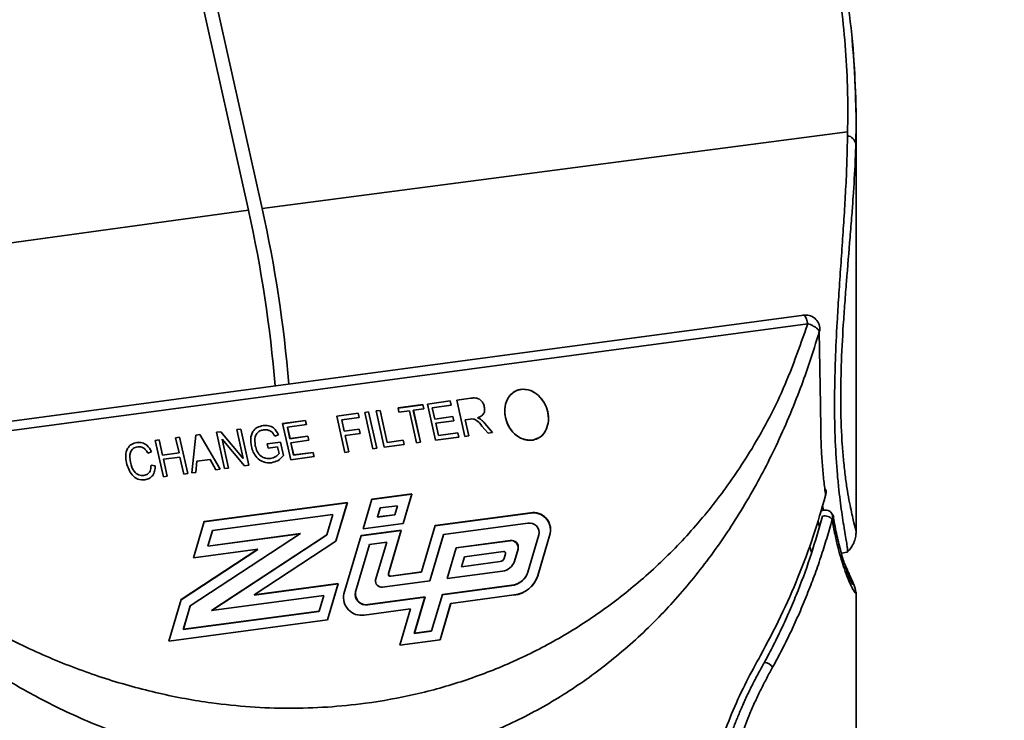
# Model space of a CAD drawing. Units: millimetres. Extents: x -40 to 589, y 0 to 417.
# Drawn here: x 559 to 560, y 88 to 88 of the extents above; entities that cross this region are included whole.
import ezdxf

# ---------------------------------------------------------------- set-up
doc = ezdxf.new("R2010")
doc.units = ezdxf.units.MM
doc.layers.add('ANNOTATION', color=7, linetype='Continuous', lineweight=25)
doc.styles.add('SLDTEXTSTYLE2', font='TXT', dxfattribs={"width": 0.605})
doc.dimstyles.new('SLDDIMSTYLE3', dxfattribs={"dimtxt": 5.172414, "dimasz": 7, "dimexe": 0, "dimexo": 0.0625, "dimgap": 1.293103, "dimtad": 0, "dimtih": 1, "dimtoh": 1, "dimdec": 0, "dimlfac": 5, "dimrnd": 1e-09, "dimzin": 12, "dimdsep": 46, "dimtxsty": 'SLDTEXTSTYLE2', "dimblk1": 'NONE', "dimblk2": 'NONE', "dimsah": 1, "dimcen": 0, "dimadec": 0, "dimazin": 3, "dimtfac": 1, "dimtdec": 0, "dimtmove": 0, "dimatfit": 3, "dimldrblk": 'NONE', "dimfxl": 0, "dimfrac": 2, "dimtolj": 1, "dimtzin": 12, "dimarcsym": 0})

# ---------------------------------------------------------------- blocks, each defined once
blk = doc.blocks.new('_D_11')
at = {"layer": 'ANNOTATION'}
blk.add_line((526.5503, 97.80473), (570.13294, 97.80473), dxfattribs=at)
at = {"layer": 'ANNOTATION', "char_height": 7, "attachment_point": 1, "style": 'SLDTEXTSTYLE2'}
for s, insert in [('hole', (553.91627, 117.81432)), ('%%c', (528.1378, 117.81432)), ('108', (538.5746, 117.81432)), ('for bowl', (533.80829, 106.82821))]:
    blk.add_mtext(s, dxfattribs=dict(at, insert=insert))
blk = doc.blocks.new('_None')
blk = doc.blocks.new('_D_15')
at = {"layer": 'ANNOTATION'}
blk.add_line((523.50953, 187.9245), (575.40467, 187.9245), dxfattribs=at)
at = {"layer": 'ANNOTATION', "char_height": 7, "attachment_point": 1, "style": 'SLDTEXTSTYLE2'}
for s, insert in [('hole for', (546.49078, 207.93409)), ('%%c', (525.09703, 207.93409)), ('35', (535.53384, 207.93409)), ('tap tubes', (532.73141, 196.94798))]:
    blk.add_mtext(s, dxfattribs=dict(at, insert=insert))

msp = doc.modelspace()

# ---------------------------------------------------------------- linework, layer by layer
at = {"color": 7, "linetype": 'Continuous', "lineweight": 35}
for p, q in [((559.23452, 88.88303), (559.39141, 88.17943)), ((559.24418, 88.88432), (559.40107, 88.18072)), ((559.82039, 87.95293), (559.82039, 88.24166)), ((559.81438, 88.23473), (559.40107, 88.18072)), ((559.81438, 88.23473), (559.81434, 88.23219)), ((558.97689, 88.12253), (559.39141, 88.17943)), ((559.78359, 88.10549), (559.06063, 88.00863)), ((559.78626, 88.09939), (559.06381, 88.0026)), ((559.49696, 88.03992), (559.51452, 88.04227)), ((559.497, 88.03975), (559.51444, 88.04208)), ((559.51444, 88.04208), (559.51507, 88.03927)), ((559.51452, 88.04227), (559.51519, 88.03928)), ((559.51768, 88.0427), (559.53384, 88.04486)), ((559.52339, 88.0171), (559.51768, 88.0427)), ((559.53451, 88.04187), (559.52116, 88.04008)), ((559.53384, 88.04486), (559.53451, 88.04187)), ((559.5384, 88.04547), (559.54834, 88.04681)), ((559.54411, 88.01988), (559.5384, 88.04547)), ((559.45375, 88.03413), (559.46886, 88.03616)), ((559.45946, 88.00854), (559.45375, 88.03413)), ((559.46886, 88.03616), (559.46953, 88.03317)), ((559.47342, 88.03677), (559.47623, 88.03715)), ((559.47913, 88.01117), (559.47342, 88.03677)), ((559.47623, 88.03715), (559.48194, 88.01155)), ((559.4815, 88.03785), (559.48431, 88.03823)), ((559.48721, 88.01226), (559.4815, 88.03785)), ((559.48431, 88.03823), (559.48935, 88.01562)), ((559.49763, 88.03693), (559.49696, 88.03992)), ((559.505, 88.03792), (559.49763, 88.03693)), ((559.51004, 88.01532), (559.505, 88.03792)), ((559.50785, 88.03812), (559.50773, 88.0381)), ((559.50773, 88.0381), (559.51273, 88.01568)), ((559.51519, 88.03928), (559.50781, 88.03829)), ((559.50781, 88.03829), (559.51285, 88.01569)), ((559.52116, 88.04008), (559.52294, 88.03211)), ((559.41547, 88.029), (559.43163, 88.03117)), ((559.42118, 88.00341), (559.41547, 88.029)), ((559.41551, 88.02883), (559.43155, 88.03098)), ((559.43229, 88.02818), (559.41895, 88.02639)), ((559.43155, 88.03098), (559.43217, 88.02816)), ((559.43163, 88.03117), (559.43229, 88.02818)), ((559.46953, 88.03317), (559.45723, 88.03152)), ((559.45723, 88.03152), (559.45901, 88.02354)), ((559.52294, 88.03211), (559.53558, 88.0338)), ((559.53625, 88.03081), (559.5236, 88.02911)), ((559.5236, 88.02911), (559.52553, 88.02047)), ((559.53558, 88.0338), (559.53625, 88.03081)), ((559.54799, 88.03204), (559.5444, 88.03156)), ((559.5444, 88.03156), (559.54692, 88.02026)), ((559.56059, 88.02209), (559.55624, 88.02714)), ((559.55826, 88.02898), (559.56378, 88.02252)), ((559.35128, 87.99405), (559.35421, 88.0208)), ((559.35421, 88.0208), (559.35695, 88.02116)), ((559.35695, 88.02116), (559.3713, 87.99673)), ((559.36875, 88.02275), (559.37174, 88.02315)), ((559.37446, 87.99715), (559.36875, 88.02275)), ((559.37174, 88.02315), (559.3877, 88.00427)), ((559.38315, 88.02467), (559.38596, 88.02505)), ((559.3877, 88.00427), (559.38315, 88.02467)), ((559.38596, 88.02505), (559.39167, 87.99946)), ((559.41253, 88.02108), (559.40987, 88.02004)), ((559.41899, 88.02621), (559.41887, 88.0262)), ((559.41887, 88.0262), (559.42065, 88.01822)), ((559.41895, 88.02639), (559.42072, 88.01841)), ((559.45901, 88.02354), (559.46955, 88.02495)), ((559.47022, 88.02196), (559.45968, 88.02055)), ((559.45968, 88.02055), (559.46227, 88.00892)), ((559.46955, 88.02495), (559.47022, 88.02196)), ((559.52553, 88.02047), (559.53923, 88.02231)), ((559.53923, 88.02231), (559.5399, 88.01932)), ((559.54692, 88.02026), (559.54411, 88.01988)), ((559.56378, 88.02252), (559.56059, 88.02209)), ((559.32555, 88.01696), (559.32836, 88.01733)), ((559.33126, 87.99136), (559.32555, 88.01696)), ((559.32836, 88.01733), (559.33073, 88.0067)), ((559.33995, 88.01889), (559.34276, 88.01926)), ((559.34232, 88.00825), (559.33995, 88.01889)), ((559.34276, 88.01926), (559.34847, 87.99367)), ((559.38866, 87.99905), (559.37273, 88.0179)), ((559.37273, 88.0179), (559.37727, 87.99753)), ((559.40459, 88.01454), (559.41407, 88.01581)), ((559.40525, 88.01155), (559.40459, 88.01454)), ((559.41407, 88.01581), (559.41616, 88.00643)), ((559.42065, 88.01822), (559.43329, 88.01991)), ((559.42072, 88.01841), (559.43337, 88.02011)), ((559.42143, 88.01524), (559.42131, 88.01523)), ((559.42131, 88.01523), (559.42324, 88.00659)), ((559.43404, 88.01711), (559.42139, 88.01542)), ((559.42139, 88.01542), (559.42332, 88.00678)), ((559.43329, 88.01991), (559.43392, 88.0171)), ((559.43337, 88.02011), (559.43404, 88.01711)), ((559.50126, 88.01414), (559.48721, 88.01226)), ((559.48935, 88.01562), (559.50059, 88.01713)), ((559.50059, 88.01713), (559.50126, 88.01414)), ((559.51285, 88.01569), (559.51004, 88.01532)), ((559.5399, 88.01932), (559.52339, 88.0171)), ((559.32297, 88.00908), (559.3203, 88.00804)), ((559.33073, 88.0067), (559.34232, 88.00825)), ((559.41193, 88.01244), (559.40525, 88.01155)), ((559.41297, 88.00775), (559.41193, 88.01244)), ((559.42324, 88.00659), (559.43694, 88.00842)), ((559.42332, 88.00678), (559.43702, 88.00861)), ((559.43694, 88.00842), (559.43757, 88.00561)), ((559.43702, 88.00861), (559.43768, 88.00562)), ((559.46227, 88.00892), (559.45946, 88.00854)), ((559.48194, 88.01155), (559.47913, 88.01117)), ((559.32258, 87.99944), (559.32554, 87.99916)), ((559.34299, 88.00526), (559.3314, 88.00371)), ((559.3314, 88.00371), (559.33407, 87.99174)), ((559.34566, 87.99329), (559.34299, 88.00526)), ((559.35486, 88.0024), (559.3542, 87.99444)), ((559.36431, 88.00366), (559.35486, 88.0024)), ((559.36838, 87.99634), (559.36431, 88.00366)), ((559.39167, 87.99946), (559.38866, 87.99905)), ((559.43768, 88.00562), (559.42118, 88.00341)), ((559.34847, 87.99367), (559.34566, 87.99329)), ((559.3542, 87.99444), (559.35128, 87.99405)), ((559.3713, 87.99673), (559.36838, 87.99634)), ((559.37727, 87.99753), (559.37446, 87.99715)), ((559.33407, 87.99174), (559.33126, 87.99136)), ((559.50673, 87.97918), (559.47837, 87.97538)), ((559.50681, 87.97937), (559.47843, 87.97557)), ((559.5006, 87.95835), (559.50673, 87.97918)), ((559.50063, 87.95836), (559.50681, 87.97937)), ((559.4611, 87.97307), (559.35996, 87.95952)), ((559.46118, 87.97326), (559.36002, 87.9597)), ((559.45308, 87.9458), (559.4611, 87.97307)), ((559.4531, 87.94582), (559.46118, 87.97326)), ((559.47843, 87.97557), (559.47224, 87.95455)), ((559.45091, 87.96484), (559.36597, 87.95346)), ((559.44662, 87.95027), (559.45091, 87.96484)), ((559.4843, 87.96913), (559.48243, 87.96278)), ((559.48438, 87.96932), (559.48251, 87.96297)), ((559.48251, 87.96297), (559.49467, 87.9646)), ((559.48432, 87.96914), (559.4843, 87.96913)), ((559.49654, 87.97095), (559.48438, 87.96932)), ((559.49459, 87.96441), (559.49465, 87.9646)), ((559.49467, 87.9646), (559.49654, 87.97095)), ((559.59052, 87.96576), (559.52305, 87.95672)), ((559.5906, 87.96595), (559.5231, 87.95691)), ((559.36002, 87.9597), (559.35247, 87.93405)), ((559.47224, 87.95455), (559.50063, 87.95836)), ((559.48243, 87.96278), (559.49459, 87.96441)), ((559.58859, 87.95864), (559.52905, 87.95066)), ((559.42819, 87.95123), (559.35029, 87.90018)), ((559.36589, 87.95327), (559.36265, 87.94227)), ((559.36265, 87.94227), (559.42784, 87.951)), ((559.36597, 87.95346), (559.36273, 87.94246)), ((559.36273, 87.94246), (559.42819, 87.95123)), ((559.36591, 87.95327), (559.36589, 87.95327)), ((559.49918, 87.95352), (559.47082, 87.94972)), ((559.49926, 87.95371), (559.47088, 87.94991)), ((559.49016, 87.92286), (559.49918, 87.95352)), ((559.49024, 87.92306), (559.49926, 87.95371)), ((559.5231, 87.95691), (559.51347, 87.92418)), ((559.52905, 87.95066), (559.51942, 87.91793)), ((559.59564, 87.92155), (559.60437, 87.95123)), ((559.59572, 87.92175), (559.60445, 87.95142)), ((559.60437, 87.95123), (559.60445, 87.95142)), ((559.36525, 87.89694), (559.44662, 87.95027)), ((559.36552, 87.89698), (559.44654, 87.95008)), ((559.39543, 87.90803), (559.4531, 87.94582)), ((559.44654, 87.95008), (559.44659, 87.95025)), ((559.47088, 87.94991), (559.45877, 87.90876)), ((559.48899, 87.9453), (559.47683, 87.94367)), ((559.48115, 87.91864), (559.48899, 87.9453)), ((559.52897, 87.95047), (559.5194, 87.91793)), ((559.529, 87.95047), (559.52897, 87.95047)), ((559.57605, 87.94621), (559.53792, 87.94111)), ((559.57613, 87.94641), (559.53798, 87.9413)), ((559.58859, 87.92399), (559.59638, 87.95047)), ((559.39793, 87.93995), (559.34376, 87.90446)), ((559.39801, 87.94015), (559.34381, 87.90463)), ((559.35247, 87.93405), (559.39801, 87.94015)), ((559.39766, 87.93992), (559.39793, 87.93995)), ((559.47675, 87.94347), (559.46692, 87.91005)), ((559.47683, 87.94367), (559.467, 87.91025)), ((559.47677, 87.94348), (559.47675, 87.94347)), ((559.53798, 87.9413), (559.53159, 87.91956)), ((559.57139, 87.93855), (559.54385, 87.93486)), ((559.57196, 87.93375), (559.5729, 87.93696)), ((559.57909, 87.93151), (559.58168, 87.94031)), ((559.57917, 87.9317), (559.58176, 87.94051)), ((559.80998, 87.9375), (559.81397, 87.93807)), ((559.54385, 87.93486), (559.54177, 87.92779)), ((559.54177, 87.92779), (559.56916, 87.93146)), ((559.5788, 87.93067), (559.57909, 87.93151)), ((559.51339, 87.92399), (559.49184, 87.9211)), ((559.51347, 87.92418), (559.49192, 87.92129)), ((559.51345, 87.92417), (559.51339, 87.92399)), ((559.53159, 87.91956), (559.57076, 87.92481)), ((559.45473, 87.91597), (559.39543, 87.90803)), ((559.44718, 87.89031), (559.45473, 87.91597)), ((559.51942, 87.91793), (559.48608, 87.91347)), ((559.59564, 87.92155), (559.59572, 87.92175)), ((559.45465, 87.91578), (559.39535, 87.90783)), ((559.44716, 87.89031), (559.45465, 87.91578)), ((559.52819, 87.90803), (559.57729, 87.9146)), ((559.52825, 87.90821), (559.57737, 87.9148)), ((559.82011, 87.91011), (559.8202, 87.9096)), ((559.82039, 87.61723), (559.82039, 87.91011)), ((559.34381, 87.90463), (559.33518, 87.87531)), ((559.44447, 87.90755), (559.36525, 87.89694)), ((559.39535, 87.90783), (559.3957, 87.90806)), ((559.44123, 87.89656), (559.44447, 87.90755)), ((559.47557, 87.90098), (559.516, 87.90639)), ((559.47565, 87.90117), (559.51608, 87.90658)), ((559.516, 87.90639), (559.50845, 87.88073)), ((559.51608, 87.90658), (559.50853, 87.88093)), ((559.5207, 87.88256), (559.52825, 87.90821)), ((559.52665, 87.87631), (559.5342, 87.90197)), ((559.5342, 87.90197), (559.5789, 87.90796)), ((559.35021, 87.89999), (559.34537, 87.88353)), ((559.34537, 87.88353), (559.44115, 87.89636)), ((559.35029, 87.90018), (559.34545, 87.88372)), ((559.34545, 87.88372), (559.44123, 87.89656)), ((559.35024, 87.90001), (559.35021, 87.89999)), ((559.44115, 87.89636), (559.44121, 87.89655)), ((559.47305, 87.89378), (559.50582, 87.89817)), ((559.50582, 87.89817), (559.49827, 87.87251)), ((559.52663, 87.87631), (559.53412, 87.90178)), ((559.53261, 87.89657), (559.53259, 87.89657)), ((559.53412, 87.90178), (559.53414, 87.90178)), ((559.33518, 87.87531), (559.44718, 87.89031)), ((559.51234, 87.89385), (559.51231, 87.89385)), ((559.50845, 87.88073), (559.52062, 87.88236)), ((559.50853, 87.88093), (559.5207, 87.88256)), ((559.52062, 87.88236), (559.52067, 87.88255)), ((559.49827, 87.87251), (559.52665, 87.87631))]:
    msp.add_line(p, q, dxfattribs=at)
at = {"color": 8, "linetype": 'Continuous', "lineweight": 35}
for p, q in [((559.79742, 87.96769), (559.79675, 87.97119)), ((559.79345, 87.96038), (559.79446, 87.95608))]:
    msp.add_line(p, q, dxfattribs=at)
at = {"color": 7, "linetype": 'Continuous', "lineweight": 35, "flags": 128}
msp.add_lwpolyline([(559.79545, 88.02469), (559.79518, 88.04188), (559.79437, 88.09392)], dxfattribs=at)
at = {"color": 7, "linetype": 'Continuous', "lineweight": 35}
for centre, radius, start, end in [((559.81254, 88.22442), 0.00797, 16.1872, 76.95818), ((558.47451, 87.97658), 0.94878, 4.84844, 12.42535), ((558.46485, 87.97528), 0.94878, 4.84844, 12.42535), ((559.78463, 88.09531), 0.01024, 0.94458, 99.86797), ((559.59251, 87.95379), 0.01213, 347.79494, 99.46253), ((559.59259, 87.95399), 0.01213, 347.79494, 99.46253), ((559.58971, 87.95191), 0.00682, 347.79494, 99.46253), ((559.7984, 87.9576), 0.00617, 34.84682, 106.19323), ((559.57686, 87.94135), 0.00493, 347.79494, 99.46253), ((559.57694, 87.94155), 0.00493, 347.79494, 99.46253), ((559.57161, 87.93724), 0.00133, 347.79494, 99.46253), ((559.5688, 87.93475), 0.00331, 276.1696, 342.527), ((559.56969, 87.93469), 0.00993, 276.1696, 342.527), ((559.4916, 87.92255), 0.00147, 167.79494, 279.46253), ((559.49168, 87.92274), 0.00147, 167.79494, 279.46253), ((559.57595, 87.92797), 0.01325, 276.1696, 342.527), ((559.48537, 87.91772), 0.00432, 167.79494, 279.46253), ((559.57584, 87.92784), 0.01332, 276.25877, 337.00904), ((559.57668, 87.92752), 0.01987, 276.1696, 342.527), ((559.57676, 87.92771), 0.01987, 276.1696, 342.527), ((559.47433, 87.90845), 0.00758, 167.79494, 279.46253), ((559.47441, 87.90864), 0.00758, 167.79494, 279.46253), ((559.47099, 87.90611), 0.01251, 167.79494, 279.46253), ((559.75535, 87.85322), 0.0071, 30.95933, 87.65835)]:
    msp.add_arc(centre, radius, start, end, dxfattribs=at)
msp.add_ellipse((559.36039, 88.31885), major_axis=(-0.22148, 0.49121), ratio=0.820765, start_param=4.180997, end_param=4.321817, dxfattribs=at)
for points, knots in [([(558.92645, 88.26654), (558.92391, 88.27876), (558.91798, 88.30727), (558.91303, 88.34422), (558.91018, 88.37708), (558.90847, 88.41022), (558.90854, 88.45351), (558.91281, 88.50666), (558.92196, 88.56076), (558.93648, 88.61496), (558.95566, 88.66473), (558.97537, 88.70286), (558.99176, 88.72923), (559.00997, 88.75522), (559.03351, 88.78318), (559.0592, 88.80734), (559.07894, 88.82308), (559.10008, 88.83809), (559.12753, 88.85413), (559.1585, 88.8675), (559.18306, 88.87526), (559.19975, 88.87927), (559.21104, 88.88136), (559.21868, 88.88247), (559.22384, 88.88305), (559.22733, 88.88333), (559.22968, 88.88345), (559.23127, 88.88349), (559.23235, 88.88347), (559.23308, 88.88343), (559.23357, 88.88338), (559.23391, 88.88332), (559.23416, 88.88325), (559.23434, 88.88319), (559.23445, 88.88311), (559.23451, 88.88305), (559.23452, 88.88301), (559.23452, 88.883)], [0, 0, 0, 0, 0.047731, 0.111387, 0.1433, 0.175052, 0.239786, 0.311268, 0.382756, 0.454254, 0.531086, 0.591856, 0.622417, 0.652657, 0.715877, 0.76436, 0.788762, 0.812871, 0.863548, 0.90918, 0.939291, 0.959268, 0.97261, 0.981554, 0.987561, 0.991601, 0.994318, 0.996149, 0.997384, 0.998219, 0.998787, 0.999175, 0.999443, 0.99972, 0.999833, 0.999947, 1, 1, 1, 1]), ([(559.81438, 88.23473), (559.81446, 88.2401), (559.81463, 88.25084), (559.81425, 88.27128), (559.8129, 88.29606), (559.80987, 88.32521), (559.80554, 88.3544), (559.80149, 88.3738), (559.79946, 88.3835)], [0, 0, 0, 0, 0.108412, 0.216894, 0.411683, 0.606867, 0.803237, 1, 1, 1, 1]), ([(559.82028, 88.24872), (559.81997, 88.26057), (559.81934, 88.28509), (559.81544, 88.32238), (559.81042, 88.35435), (559.80632, 88.37356), (559.80492, 88.38014)], [0, 0, 0, 0, 0.26977, 0.558457, 0.848882, 1, 1, 1, 1]), ([(559.81434, 88.23219), (559.81422, 88.22596), (559.81397, 88.21344), (559.81309, 88.19446), (559.81199, 88.17558), (559.81074, 88.15681), (559.80941, 88.13773), (559.80813, 88.11886), (559.8068, 88.09733), (559.8058, 88.07638), (559.80533, 88.059), (559.80517, 88.04559), (559.80523, 88.02845), (559.80588, 88.01069), (559.80699, 87.99498), (559.80831, 87.98077), (559.80985, 87.96868), (559.81139, 87.95857), (559.81287, 87.94966), (559.81404, 87.94309), (559.81439, 87.93953), (559.81449, 87.93805), (559.81416, 87.93827), (559.81412, 87.9383)], [0, 0, 0, 0, 0.047882, 0.096142, 0.140744, 0.185654, 0.231561, 0.277831, 0.321619, 0.388364, 0.433897, 0.456808, 0.496367, 0.576905, 0.61797, 0.656887, 0.735857, 0.775963, 0.818472, 0.904775, 0.948657, 0.993603, 1, 1, 1, 1]), ([(559.06381, 88.0026), (559.07633, 87.98863), (559.10104, 87.96104), (559.14066, 87.92775), (559.17903, 87.90092), (559.21547, 87.87984), (559.25262, 87.86234), (559.29011, 87.84844), (559.32764, 87.8381), (559.37088, 87.83019), (559.41998, 87.82673), (559.46824, 87.82993), (559.50939, 87.83734), (559.54362, 87.84689), (559.57683, 87.85968), (559.60896, 87.87579), (559.63983, 87.89529), (559.66913, 87.91814), (559.69655, 87.94429), (559.72175, 87.97362), (559.74628, 88.00888), (559.76919, 88.05055), (559.78052, 88.08297), (559.78626, 88.09939)], [0, 0, 0, 0, 0.0613691, 0.12117, 0.167244, 0.2124076, 0.2564644, 0.2990274, 0.3407221, 0.3815501, 0.440711, 0.4999717, 0.5395595, 0.5789308, 0.6184499, 0.659268, 0.7009623, 0.7435356, 0.7875822, 0.8327459, 0.8788299, 0.938627, 1, 1, 1, 1]), ([(559.79437, 88.09392), (559.79437, 88.09392), (559.7942, 88.09436), (559.79364, 88.09525), (559.79217, 88.09658), (559.79029, 88.09776), (559.78825, 88.09871), (559.78689, 88.0992), (559.78627, 88.09939), (559.78627, 88.09939)], [0, 0, 0, 0, 0.000096, 0.227889, 0.435445, 0.652131, 0.843631, 0.999904, 1, 1, 1, 1]), ([(559.79437, 88.09392), (559.79209, 88.0864), (559.78804, 88.07307), (559.78083, 88.05287), (559.77309, 88.03341), (559.76422, 88.01362), (559.75166, 87.98845), (559.73449, 87.95886), (559.71106, 87.9257), (559.68487, 87.89522), (559.65595, 87.86777), (559.6246, 87.84384), (559.59106, 87.82363), (559.5554, 87.80736), (559.51777, 87.7953), (559.4791, 87.78777), (559.43949, 87.78481), (559.39904, 87.78641), (559.35876, 87.79251), (559.31887, 87.80288), (559.27956, 87.81734), (559.24436, 87.8342), (559.21312, 87.85225), (559.18624, 87.8701), (559.1598, 87.89), (559.13828, 87.90813), (559.12062, 87.92429), (559.10663, 87.93785), (559.09323, 87.9516), (559.08065, 87.96525), (559.06817, 87.97938), (559.0599, 87.98939), (559.05533, 87.99491)], [0, 0, 0, 0, 0.026039, 0.046176, 0.070751, 0.094984, 0.117368, 0.162947, 0.206665, 0.249513, 0.293282, 0.335423, 0.376098, 0.418157, 0.459374, 0.49999, 0.540605, 0.581822, 0.623882, 0.664556, 0.706698, 0.750467, 0.782367, 0.81572, 0.848072, 0.88263, 0.901154, 0.920964, 0.94206, 0.959879, 0.97789, 1, 1, 1, 1]), ([(559.79437, 88.09392), (559.79463, 88.09437), (559.79494, 88.09491), (559.79482, 88.09546), (559.7948, 88.09555)], [0, 0, 0, 0, 0.831355, 1, 1, 1, 1]), ([(559.59174, 88.0172), (559.59388, 88.01787), (559.59817, 88.0192), (559.60193, 88.02462), (559.60345, 88.03073), (559.60296, 88.03717), (559.60064, 88.04334), (559.59654, 88.04877), (559.59069, 88.05267), (559.5836, 88.05368), (559.57735, 88.05088), (559.57354, 88.04568), (559.57203, 88.03951), (559.57252, 88.03309), (559.57482, 88.02689), (559.57893, 88.02153), (559.58482, 88.0174), (559.58944, 88.01727), (559.59174, 88.0172)], [0, 0, 0, 0, 0.062465, 0.124945, 0.187419, 0.249984, 0.312602, 0.375147, 0.437646, 0.500086, 0.562275, 0.624867, 0.687437, 0.749886, 0.812564, 0.875107, 0.937749, 1, 1, 1, 1]), ([(559.58514, 88.05315), (559.58665, 88.05303), (559.58965, 88.05279), (559.59427, 88.05044), (559.59841, 88.04661), (559.60174, 88.04103), (559.60352, 88.03424), (559.60297, 88.02744), (559.60037, 88.02213), (559.59679, 88.01874), (559.59254, 88.01705), (559.58808, 88.01702), (559.58389, 88.01831), (559.57953, 88.02109), (559.57559, 88.02561), (559.57278, 88.03188), (559.57186, 88.03905), (559.57348, 88.04558), (559.57699, 88.05022), (559.58094, 88.05269), (559.58391, 88.05302), (559.58514, 88.05315)], [0, 0, 0, 0, 0.041153, 0.082177, 0.137981, 0.194697, 0.263358, 0.338828, 0.393342, 0.437528, 0.481946, 0.52092, 0.558403, 0.599857, 0.660611, 0.721987, 0.793887, 0.86947, 0.917351, 0.965569, 1, 1, 1, 1]), ([(559.54834, 88.04681), (559.54953, 88.04696), (559.55188, 88.04727), (559.55518, 88.04586), (559.55711, 88.04341), (559.55763, 88.04168), (559.55789, 88.04082)], [0, 0, 0, 0, 0.281492, 0.558262, 0.778928, 1, 1, 1, 1]), ([(559.55789, 88.04082), (559.55803, 88.03985), (559.55832, 88.03792), (559.55727, 88.03537), (559.55536, 88.03371), (559.55388, 88.03317), (559.55315, 88.0329)], [0, 0, 0, 0, 0.280215, 0.559216, 0.779341, 1, 1, 1, 1]), ([(559.39341, 88.01275), (559.39313, 88.01455), (559.39258, 88.01815), (559.39396, 88.02306), (559.3973, 88.02652), (559.40023, 88.02717), (559.4017, 88.0275)], [0, 0, 0, 0, 0.280864, 0.56075, 0.779989, 1, 1, 1, 1]), ([(559.4017, 88.0275), (559.40297, 88.02757), (559.40552, 88.02771), (559.40998, 88.0257), (559.41157, 88.02283), (559.41253, 88.02108)], [0, 0, 0, 0, 0.281056, 0.56133, 1, 1, 1, 1]), ([(559.55624, 88.02714), (559.55507, 88.02863), (559.55343, 88.0307), (559.55022, 88.0323), (559.54873, 88.03213), (559.54799, 88.03204)], [0, 0, 0, 0, 0.560954, 0.779755, 1, 1, 1, 1]), ([(559.55315, 88.0329), (559.55354, 88.03276), (559.55426, 88.03251), (559.5549, 88.03212), (559.55518, 88.03194)], [0, 0, 0, 0, 0.560175, 1, 1, 1, 1]), ([(559.55518, 88.03194), (559.5558, 88.03143), (559.55691, 88.03051), (559.55785, 88.02945), (559.55826, 88.02898)], [0, 0, 0, 0, 0.559973, 1, 1, 1, 1]), ([(559.4021, 88.02447), (559.40116, 88.02428), (559.39929, 88.02389), (559.39714, 88.02207), (559.39549, 88.01848), (559.3959, 88.01539), (559.3962, 88.01323)], [0, 0, 0, 0, 0.187137, 0.373766, 0.560923, 1, 1, 1, 1]), ([(559.40987, 88.02004), (559.40946, 88.02082), (559.40863, 88.02239), (559.40654, 88.02399), (559.40422, 88.02462), (559.40281, 88.02452), (559.4021, 88.02447)], [0, 0, 0, 0, 0.280848, 0.5593, 0.779552, 1, 1, 1, 1]), ([(559.79889, 87.97815), (559.79843, 87.98158), (559.79753, 87.98845), (559.79651, 87.99976), (559.79575, 88.01178), (559.79555, 88.02038), (559.79545, 88.02469)], [0, 0, 0, 0, 0.246655, 0.494564, 0.746548, 1, 1, 1, 1]), ([(559.30518, 88.00123), (559.3049, 88.00294), (559.30432, 88.00637), (559.3055, 88.01106), (559.30849, 88.01451), (559.31125, 88.01522), (559.31263, 88.01557)], [0, 0, 0, 0, 0.281037, 0.560861, 0.780444, 1, 1, 1, 1]), ([(559.31263, 88.01557), (559.31387, 88.0156), (559.31633, 88.01566), (559.32043, 88.01341), (559.322, 88.01072), (559.32297, 88.00908)], [0, 0, 0, 0, 0.280104, 0.560188, 1, 1, 1, 1]), ([(559.3962, 88.01323), (559.39656, 88.01187), (559.3973, 88.00917), (559.39985, 88.00586), (559.40342, 88.00409), (559.40574, 88.00419), (559.4069, 88.00424)], [0, 0, 0, 0, 0.281148, 0.560308, 0.78001, 1, 1, 1, 1]), ([(559.31319, 88.01256), (559.31199, 88.01226), (559.3102, 88.01179), (559.30866, 88.01003), (559.30721, 88.00692), (559.30765, 88.00396), (559.30799, 88.0016)], [0, 0, 0, 0, 0.249472, 0.375133, 0.500962, 1, 1, 1, 1]), ([(559.3203, 88.00804), (559.31989, 88.00876), (559.31907, 88.01019), (559.3173, 88.01183), (559.31518, 88.01268), (559.31385, 88.0126), (559.31319, 88.01256)], [0, 0, 0, 0, 0.2807713, 0.560437, 0.7800148, 1, 1, 1, 1]), ([(559.40774, 88.00127), (559.4058, 88.00125), (559.40191, 88.00121), (559.39728, 88.00453), (559.39456, 88.00858), (559.3938, 88.01136), (559.39341, 88.01275)], [0, 0, 0, 0, 0.279075, 0.557979, 0.778751, 1, 1, 1, 1]), ([(559.4069, 88.00424), (559.40824, 88.00461), (559.41064, 88.00527), (559.41226, 88.00699), (559.41297, 88.00775)], [0, 0, 0, 0, 0.559294, 1, 1, 1, 1]), ([(559.41616, 88.00643), (559.4149, 88.00502), (559.41265, 88.00251), (559.40924, 88.00165), (559.40774, 88.00127)], [0, 0, 0, 0, 0.560227, 1, 1, 1, 1]), ([(559.31824, 87.98928), (559.31655, 87.98924), (559.31402, 87.98918), (559.31105, 87.99087), (559.30744, 87.9943), (559.30618, 87.99815), (559.30518, 88.00123)], [0, 0, 0, 0, 0.249361, 0.375016, 0.500918, 1, 1, 1, 1]), ([(559.30799, 88.0016), (559.30863, 87.99925), (559.3096, 87.99574), (559.31315, 87.99283), (559.31562, 87.99213), (559.31686, 87.99221), (559.31748, 87.99226)], [0, 0, 0, 0, 0.499501, 0.748861, 0.874364, 1, 1, 1, 1]), ([(559.31748, 87.99226), (559.31841, 87.9925), (559.32027, 87.99299), (559.32242, 87.99564), (559.32252, 87.998), (559.32258, 87.99944)], [0, 0, 0, 0, 0.279783, 0.559846, 1, 1, 1, 1]), ([(559.32554, 87.99916), (559.32548, 87.99789), (559.32536, 87.99537), (559.32388, 87.99214), (559.32131, 87.98996), (559.31926, 87.9895), (559.31824, 87.98928)], [0, 0, 0, 0, 0.280752, 0.560284, 0.78003, 1, 1, 1, 1]), ([(559.79831, 87.98279), (559.79844, 87.98271), (559.79892, 87.9824), (559.79926, 87.98114), (559.79923, 87.97955), (559.79897, 87.97848), (559.79889, 87.97815)], [0, 0, 0, 0, 0.125656, 0.484189, 0.843542, 1, 1, 1, 1]), ([(559.79889, 87.97815), (559.79607, 87.96852), (559.79043, 87.94923), (559.77974, 87.92069), (559.76749, 87.8925), (559.75773, 87.87432), (559.75285, 87.86521)], [0, 0, 0, 0, 0.248128, 0.496958, 0.748057, 1, 1, 1, 1]), ([(559.79553, 87.96718), (559.79609, 87.96738), (559.79793, 87.96804), (559.80049, 87.96776), (559.80254, 87.96664), (559.80354, 87.96505), (559.80391, 87.96325), (559.80361, 87.96184), (559.80346, 87.96113)], [0, 0, 0, 0, 0.1118745, 0.3666888, 0.5690003, 0.710608, 0.8543781, 1, 1, 1, 1]), ([(559.75564, 87.86032), (559.75564, 87.86032), (559.75789, 87.86443), (559.76225, 87.87272), (559.7684, 87.88536), (559.77416, 87.89817), (559.78123, 87.91534), (559.78916, 87.93705), (559.79417, 87.95469), (559.79668, 87.96353)], [0, 0, 0, 0, 0.0000096, 0.1254595, 0.2510123, 0.3768653, 0.5028146, 0.7510685, 1, 1, 1, 1]), ([(559.80346, 87.96113), (559.80221, 87.95667), (559.79972, 87.94776), (559.79548, 87.93448), (559.79087, 87.92128), (559.78583, 87.90817), (559.78039, 87.89514), (559.77451, 87.88222), (559.76824, 87.86943), (559.76371, 87.86106), (559.76144, 87.85687)], [0, 0, 0, 0, 0.124061, 0.248204, 0.372598, 0.497079, 0.622565, 0.748147, 0.874022, 1, 1, 1, 1]), ([(559.81794, 87.91545), (559.81794, 87.91544), (559.81805, 87.9153), (559.81754, 87.91608), (559.81688, 87.91739), (559.8152, 87.92121), (559.81297, 87.92735), (559.81033, 87.93581), (559.80757, 87.94668), (559.80544, 87.9563), (559.80442, 87.9629), (559.80417, 87.96449)], [0, 0, 0, 0, 0.002868, 0.072285, 0.177882, 0.319287, 0.469613, 0.628594, 0.789766, 0.949308, 1, 1, 1, 1]), ([(559.81413, 87.9383), (559.81514, 87.93932), (559.81729, 87.9415), (559.81921, 87.94554), (559.82021, 87.94939), (559.82041, 87.9519), (559.82038, 87.95276), (559.82037, 87.95294)], [0, 0, 0, 0, 0.233823, 0.496566, 0.730271, 0.942874, 1, 1, 1, 1]), ([(559.78765, 87.9428), (559.78771, 87.94247), (559.78816, 87.94019), (559.78861, 87.93884), (559.78899, 87.93768)], [0, 0, 0, 0, 0.146859, 1, 1, 1, 1]), ([(559.82007, 87.9096), (559.82007, 87.90979), (559.82008, 87.91058), (559.81988, 87.91159), (559.81962, 87.91281), (559.81908, 87.91435), (559.81807, 87.91698), (559.81587, 87.92203), (559.81296, 87.92837), (559.81026, 87.93389), (559.80915, 87.93616)], [0, 0, 0, 0, 0.008812, 0.038212, 0.090615, 0.17656, 0.372066, 0.596577, 0.834218, 1, 1, 1, 1]), ([(559.75285, 87.86521), (559.74954, 87.85916), (559.74283, 87.84691), (559.73342, 87.82682), (559.72524, 87.80554), (559.71918, 87.78463), (559.71721, 87.77124), (559.71631, 87.76507)], [0, 0, 0, 0, 0.201799, 0.408671, 0.61079, 0.82055, 1, 1, 1, 1]), ([(559.72436, 87.778), (559.72485, 87.78095), (559.72583, 87.78689), (559.7279, 87.79552), (559.73026, 87.80373), (559.73284, 87.81152), (559.73573, 87.81931), (559.73906, 87.82739), (559.74278, 87.83569), (559.74691, 87.84414), (559.75121, 87.85241), (559.75416, 87.85768), (559.75564, 87.86032)], [0, 0, 0, 0, 0.103522, 0.208188, 0.29722, 0.386897, 0.478485, 0.570678, 0.676206, 0.782494, 0.890927, 1, 1, 1, 1]), ([(559.76144, 87.85687), (559.76007, 87.85437), (559.75733, 87.84936), (559.75324, 87.84138), (559.74923, 87.83303), (559.74561, 87.82487), (559.74242, 87.81703), (559.73966, 87.80955), (559.73714, 87.80189), (559.73483, 87.7938), (559.73281, 87.78534), (559.73186, 87.77959), (559.73138, 87.77669)], [0, 0, 0, 0, 0.106399, 0.213354, 0.322273, 0.431985, 0.520859, 0.610276, 0.701538, 0.793502, 0.896172, 1, 1, 1, 1])]:
    msp.add_open_spline(points, degree=3, knots=knots, dxfattribs=at)
at = {"color": 8, "linetype": 'Continuous', "lineweight": 35}
for points, knots in [([(559.82035, 87.95293), (559.82036, 87.95294), (559.82042, 87.95297), (559.81997, 87.95477), (559.81883, 87.95906), (559.81716, 87.96618), (559.81575, 87.97295), (559.81426, 87.98123), (559.81281, 87.99104), (559.81155, 88.00203), (559.81023, 88.0179), (559.80951, 88.03583), (559.80955, 88.05506), (559.81, 88.07418), (559.811, 88.09375), (559.81239, 88.11392), (559.81399, 88.13453), (559.81575, 88.15536), (559.81733, 88.17519), (559.81865, 88.19328), (559.81967, 88.21027), (559.82006, 88.22253), (559.82019, 88.22665)], [0, 0, 0, 0, 0.010021, 0.053359, 0.141318, 0.18603, 0.231392, 0.27709, 0.323917, 0.371174, 0.413786, 0.500917, 0.545623, 0.584133, 0.662572, 0.702574, 0.742099, 0.822338, 0.863098, 0.897008, 0.965442, 1, 1, 1, 1]), ([(559.78626, 88.09939), (559.78606, 88.10021), (559.78566, 88.10185), (559.78494, 88.10375), (559.78423, 88.10499), (559.78367, 88.10554), (559.78341, 88.10541), (559.78335, 88.10538)], [0, 0, 0, 0, 0.231377, 0.462754, 0.694131, 0.925508, 1, 1, 1, 1]), ([(559.8202, 87.9096), (559.82023, 87.90944), (559.82038, 87.90869), (559.8196, 87.90958), (559.81844, 87.9113), (559.81667, 87.91474), (559.81455, 87.91963), (559.81224, 87.9258), (559.80917, 87.93534), (559.80611, 87.9468), (559.80413, 87.95752), (559.80346, 87.96113)], [0, 0, 0, 0, 0.029583, 0.138475, 0.250675, 0.36354, 0.478453, 0.594068, 0.694234, 0.897072, 1, 1, 1, 1])]:
    msp.add_open_spline(points, degree=3, knots=knots, dxfattribs=at)

# ---------------------------------------------------------------- dimensions: what is measured, and where the dimension line sits
at = {"layer": 'ANNOTATION'}
for p1, text, picture, middle in [((6.65761, 2.16246), '<> hole for\\Ptap tubes', '_D_15', (550.25085, 198.93978)), ((20.77948, 5.89688), '<> hole\\Pfor bowl', '_D_11', (549.13537, 108.82001))]:
    dim = msp.add_diameter_dim_2p(p1=p1, p2=(0, 0), text=text, dimstyle='SLDDIMSTYLE3', dxfattribs=at)
    dim.commit()
    dim.dimension.update_dxf_attribs({"geometry": picture, "text_midpoint": middle, "dimtype": 163})

doc.saveas('drawing.dxf')
